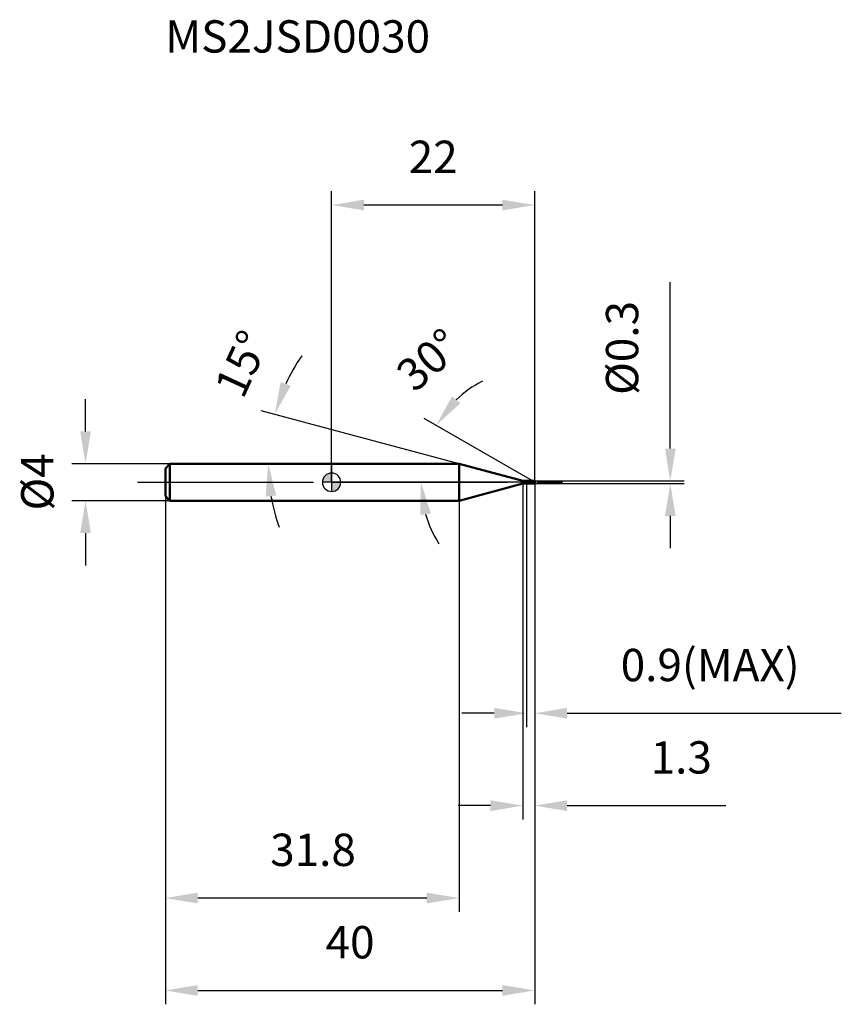
# Model space of a CAD drawing. Units: millimetres. Extents: x -34 to 55, y -56 to 50.
import ezdxf

# ---------------------------------------------------------------- set-up
doc = ezdxf.new("R2010")
doc.units = ezdxf.units.MM
doc.linetypes.add('CENTER2', pattern=[28.575, 19.05, -3.175, 3.175, -3.175])
for name, color, linetype, lineweight in [('1', 4, 'Continuous', 50), ('2', 7, 'Continuous', 25), ('4', 2, 'CENTER2', 25), ('cut', 1, 'Continuous', 25), ('nocut', 7, 'Continuous', 25), ('sk1', 4, 'Continuous', 50), ('sk2', 7, 'Continuous', 25), ('sk4', 2, 'CENTER2', 25), ('sk6', 5, 'Continuous', 35)]:
    doc.layers.add(name, color=color, linetype=linetype, lineweight=lineweight)
doc.layers.add('7', color=5, linetype='Continuous')
doc.styles.add('simplex', font='txt.shx', dxfattribs={"height": 3.5})
doc.styles.get("Standard").update_dxf_attribs({"font": 'txt.shx', "bigfont": '@extfont2.shx'})
doc.dimstyles.new('コピー - ISO-25', dxfattribs={"dimscale": 0, "dimtxt": 3.5, "dimasz": 3.5, "dimexe": 1.5, "dimexo": 0, "dimgap": 2.3, "dimtad": 1, "dimdsep": 46, "dimtxsty": 'simplex', "dimcen": 0.09, "dimclrd": 256, "dimclre": 256, "dimclrt": 256, "dimadec": 0, "dimazin": 0, "dimtfac": 1, "dimtofl": 0, "dimtmove": 0, "dimatfit": 3, "dimfxl": 1, "dimtolj": 1, "dimlwd": -1, "dimlwe": -1, "dimarcsym": 0})

# ---------------------------------------------------------------- blocks, each defined once
blk = doc.blocks.new('zero block')
h = blk.add_hatch(color=7)
h.paths.add_polyline_path([(0, 1, 0.414214), (-1, 0), (0, 0)])
h.paths.add_polyline_path([(1, 0), (0, 0), (0, -1, 0.414214)])
at = {"color": 7, "ltscale": 0.2}
for p, q in [((-1, 0), (1, 0)), ((0, -1), (0, 1))]:
    blk.add_line(p, q, dxfattribs=at)
for start, end in [(90, 180), (180, 270), (0, 90), (270, 0)]:
    blk.add_arc((0, 0), 1, start, end, dxfattribs=at)
blk = doc.blocks.new('*D422418418')
at = {"layer": '2'}
for p, q in [((36.67, 3.65), (36.67, 21.67)), ((22, 0.15), (38.17, 0.15)), ((22, -0.15), (38.17, -0.15)), ((36.67, -3.65), (36.67, -7.15))]:
    blk.add_line(p, q, dxfattribs=at)
for points in [[(36.09, 3.65), (37.25, 3.65), (36.67, 0.15)], [(37.25, -3.65), (36.09, -3.65), (36.67, -0.15)]]:
    blk.add_solid(points, dxfattribs=at)
at = {"layer": 'Defpoints', "color": 0}
for p in [(22, 0.15), (22, -0.15), (36.67, -0.15)]:
    blk.add_point(p, dxfattribs=at)
at = {"layer": '2', "insert": (29.7, 9.45), "char_height": 3.5, "attachment_point": 1, "rotation": 90, "line_spacing_factor": 0.9, "style": 'simplex'}
blk.add_mtext('\\A1;%%c0.3', dxfattribs=at)
blk = doc.blocks.new('*D423419419')
at = {"layer": '2'}
for p, q in [((13.8, 2), (-7.61, 7.74)), ((10.77, 2), (-8.36, 2))]:
    blk.add_line(p, q, dxfattribs=at)
for start, end in [(145.5631, 155.2816), (189.7184, 199.4369)]:
    blk.add_arc((13.8, 2), 20.66, start, end, dxfattribs=at)
for points in [[(-5.52, 10.84), (-4.42, 10.44), (-6.16, 7.35)], [(-5.99, -1.44), (-7.15, -1.54), (-6.86, 2)]]:
    blk.add_solid(points, dxfattribs=at)
at = {"layer": 'Defpoints', "color": 0}
for p in [(-6.78, 3.8), (10.77, 2), (10.82, 2), (13.8, 2), (13.83, 1.99)]:
    blk.add_point(p, dxfattribs=at)
at = {"layer": '2', "insert": (-11.3, 13.55), "char_height": 3.5, "attachment_point": 2, "rotation": 65.2816, "line_spacing_factor": 0.9, "style": 'simplex'}
blk.add_mtext('\\A1;15%%d', dxfattribs=at)
blk = doc.blocks.new('*D424420420')
at = {"layer": '2'}
for p, q in [((21.74, 0.15), (10.02, 6.91)), ((22, 0), (8.17, 0))]:
    blk.add_line(p, q, dxfattribs=at)
for start, end in [(117.3553, 133.6776), (196.3224, 212.6447)]:
    blk.add_arc((22, 0), 12.33, start, end, dxfattribs=at)
for points in [[(13.03, 9.28), (13.95, 8.56), (11.32, 6.16)], [(10.75, -3.38), (9.59, -3.55), (9.67, 0)]]:
    blk.add_solid(points, dxfattribs=at)
at = {"layer": 'Defpoints', "color": 0}
for p in [(9.86, 2.14), (21.74, 0.15), (21.9, 0.06), (22, 0), (22.19, 0)]:
    blk.add_point(p, dxfattribs=at)
at = {"layer": '2', "insert": (9.35, 14.57), "char_height": 3.5, "attachment_point": 2, "rotation": 40.9741, "line_spacing_factor": 0.9, "style": 'simplex'}
blk.add_mtext('\\A1;30%%d', dxfattribs=at)
blk = doc.blocks.new('*D425421421')
at = {"layer": '2'}
for p, q in [((20.7, -0.15), (20.7, -36.5)), ((22, -0.15), (22, -36.5)), ((17.2, -35), (13.7, -35)), ((25.5, -35), (42.67, -35))]:
    blk.add_line(p, q, dxfattribs=at)
for points in [[(17.2, -35.58), (17.2, -34.42), (20.7, -35)], [(25.5, -34.42), (25.5, -35.58), (22, -35)]]:
    blk.add_solid(points, dxfattribs=at)
at = {"layer": 'Defpoints', "color": 0}
for p in [(20.7, -0.15), (22, -0.15), (22, -35)]:
    blk.add_point(p, dxfattribs=at)
at = {"layer": '2', "insert": (34.54, -28.03), "char_height": 3.5, "attachment_point": 1, "line_spacing_factor": 0.9, "style": 'simplex'}
blk.add_mtext('\\A1;1.3', dxfattribs=at)
blk = doc.blocks.new('*D426422422')
at = {"layer": '2'}
for p, q in [((21.1, -0.15), (21.1, -26.5)), ((22, -0.15), (22, -26.5)), ((17.6, -25), (14.1, -25)), ((25.5, -25), (55.18, -25))]:
    blk.add_line(p, q, dxfattribs=at)
for points in [[(17.6, -25.58), (17.6, -24.42), (21.1, -25)], [(25.5, -24.42), (25.5, -25.58), (22, -25)]]:
    blk.add_solid(points, dxfattribs=at)
at = {"layer": 'Defpoints', "color": 0}
for p in [(21.1, -0.15), (22, -0.15), (22, -25)]:
    blk.add_point(p, dxfattribs=at)
at = {"layer": '2', "insert": (31.3, -18.03), "char_height": 3.5, "attachment_point": 1, "line_spacing_factor": 0.9, "style": 'simplex'}
blk.add_mtext('\\A1;0.9(MAX)', dxfattribs=at)
blk = doc.blocks.new('*D427423423')
at = {"layer": 'Defpoints', "color": 0}
for p in [(-26.64, 2), (-17.5, 2), (-17.5, -2)]:
    blk.add_point(p, dxfattribs=at)
at = {"layer": 'sk2'}
for p, q in [((-26.64, 5.5), (-26.64, 9)), ((-17.5, 2), (-28.14, 2)), ((-17.5, -2), (-28.14, -2)), ((-26.64, -5.5), (-26.64, -9))]:
    blk.add_line(p, q, dxfattribs=at)
for points in [[(-27.22, 5.5), (-26.06, 5.5), (-26.64, 2)], [(-26.06, -5.5), (-27.22, -5.5), (-26.64, -2)]]:
    blk.add_solid(points, dxfattribs=at)
at = {"layer": 'sk2', "insert": (-33.61, -3.06), "char_height": 3.5, "attachment_point": 1, "rotation": 90, "line_spacing_factor": 0.9, "style": 'simplex'}
blk.add_mtext('\\A1;%%c4', dxfattribs=at)
blk = doc.blocks.new('*D428424424')
at = {"layer": 'Defpoints', "color": 0}
for p in [(22, -0.15), (-18, -1.5), (22, -55)]:
    blk.add_point(p, dxfattribs=at)
at = {"layer": 'sk2'}
for p, q in [((22, -0.15), (22, -56.5)), ((-18, -1.5), (-18, -56.5)), ((-14.5, -55), (18.5, -55))]:
    blk.add_line(p, q, dxfattribs=at)
for points in [[(-14.5, -54.42), (-14.5, -55.58), (-18, -55)], [(18.5, -55.58), (18.5, -54.42), (22, -55)]]:
    blk.add_solid(points, dxfattribs=at)
at = {"layer": 'sk2', "insert": (2, -48.03), "char_height": 3.5, "attachment_point": 2, "line_spacing_factor": 0.9, "style": 'simplex'}
blk.add_mtext('\\A1;40', dxfattribs=at)
blk = doc.blocks.new('*D429425425')
at = {"layer": 'Defpoints', "color": 0}
for p in [(-18, -1.5), (13.8, -2), (-18, -45)]:
    blk.add_point(p, dxfattribs=at)
at = {"layer": 'sk2'}
for p, q in [((-18, -1.5), (-18, -46.5)), ((13.8, -2), (13.8, -46.5)), ((10.3, -45), (-14.5, -45))]:
    blk.add_line(p, q, dxfattribs=at)
for points in [[(-14.5, -44.42), (-14.5, -45.58), (-18, -45)], [(10.3, -45.58), (10.3, -44.42), (13.8, -45)]]:
    blk.add_solid(points, dxfattribs=at)
at = {"layer": 'sk2', "insert": (-2.01, -38.03), "char_height": 3.5, "attachment_point": 2, "line_spacing_factor": 0.9, "style": 'simplex'}
blk.add_mtext('\\A1;31.8', dxfattribs=at)
blk = doc.blocks.new('*D430426426')
at = {"layer": '2'}
for p, q in [((0, 0), (0, 31.5)), ((22, 0.15), (22, 31.5)), ((18.5, 30), (3.5, 30))]:
    blk.add_line(p, q, dxfattribs=at)
for points in [[(3.5, 30.58), (3.5, 29.42), (0, 30)], [(18.5, 29.42), (18.5, 30.58), (22, 30)]]:
    blk.add_solid(points, dxfattribs=at)
at = {"layer": 'Defpoints', "color": 0}
for p in [(0, 30), (0, 0), (22, 0.15)]:
    blk.add_point(p, dxfattribs=at)
at = {"layer": '2', "insert": (11, 36.97), "char_height": 3.5, "attachment_point": 2, "line_spacing_factor": 0.9, "style": 'simplex'}
blk.add_mtext('\\A1;22', dxfattribs=at)

msp = doc.modelspace()

# ---------------------------------------------------------------- linework, layer by layer
at = {"layer": '1'}
for p, q in [((13.8, 2), (0, 2)), ((20.7, 0.15), (13.8, 2)), ((13.8, 2), (13.8, -2)), ((20.7, 0.15), (22, 0.15)), ((20.7, -0.15), (20.7, 0.15)), ((21.1, 0.15), (21.1, -0.15)), ((22, 0), (21.74, 0.15)), ((22, 0.15), (22, -0.15)), ((13.8, -2), (20.7, -0.15)), ((22, -0.15), (20.7, -0.15)), ((0, -2), (13.8, -2))]:
    msp.add_line(p, q, dxfattribs=at)
at = {"layer": '4'}
msp.add_line((0, 0), (25, 0), dxfattribs=at)
at = {"layer": '7'}
for p, q in [((21.1, 0.15), (22, 0.15)), ((21.1, 0.15), (21.1, -0.15)), ((22, 0.15), (22, -0.15)), ((22, -0.15), (21.1, -0.15))]:
    msp.add_line(p, q, dxfattribs=at)
at = {"layer": 'cut'}
for p, q in [((21.1, 0.15), (22, 0.15)), ((21.1, 0.15), (21.1, 0)), ((21.1, 0), (22, 0)), ((22, 0.15), (22, 0))]:
    msp.add_line(p, q, dxfattribs=at)
at = {"layer": 'nocut'}
for p, q in [((0, 2), (0, 0)), ((13.8, 2), (0, 2)), ((20.7, 0.15), (13.8, 2)), ((21.1, 0), (0, 0)), ((20.7, 0.15), (21.1, 0.15)), ((21.1, 0.15), (21.1, 0))]:
    msp.add_line(p, q, dxfattribs=at)
at = {"layer": 'sk1'}
for p, q in [((-18, 1.5), (-17.5, 2)), ((-18, 1.5), (-18, -1.5)), ((-17.5, 2), (-17.5, -2)), ((0, 2), (-17.5, 2)), ((-18, -1.5), (-17.5, -2)), ((-17.5, -2), (0, -2))]:
    msp.add_line(p, q, dxfattribs=at)
at = {"layer": 'sk4'}
msp.add_line((-21, 0), (0, 0), dxfattribs=at)

# ---------------------------------------------------------------- block references
at = {"rotation": 180}
msp.add_blockref('zero block', (0, 0), dxfattribs=at)

# ---------------------------------------------------------------- texts
at = {"layer": 'sk6', "insert": (-18, 50), "char_height": 3.5, "width": 29.75, "attachment_point": 1, "line_spacing_factor": 0.9}
msp.add_mtext('MS2JSD0030', dxfattribs=at)

# ---------------------------------------------------------------- dimensions: what is measured, and where the dimension line sits
at = {"layer": '2'}
dim = msp.add_linear_dim(base=(0, 30), p1=(22, 0.15), p2=(0, 0), angle=180, dimstyle='コピー - ISO-25', override={"dimscale": 1, "dimdec": 1}, dxfattribs=at)
dim.commit()
dim.dimension.update_dxf_attribs({"geometry": '*D430426426', "text_midpoint": (11, 30), "dimtype": 160})
dim = msp.add_linear_dim(base=(36.67, -0.15), p1=(22, 0.15), p2=(22, -0.15), angle=270, text='%%c<>', dimstyle='コピー - ISO-25', override={"dimscale": 1, "dimdec": 1}, dxfattribs=at)
dim.commit()
dim.dimension.update_dxf_attribs({"geometry": '*D422418418', "text_midpoint": (36.67, 14.41), "dimtype": 160})
for base, line1, line2, picture, middle in [((-6.785, 3.8006), ((13.8345, 1.9896), (13.7957, 2)), ((10.8151, 2), (10.7749, 2)), '*D423419419', (-4.9707, 10.6389)), ((9.8597, 2.1407), ((21.9013, 0.057), (21.7402, 0.15)), ((22.1861, 0), (22, 0)), '*D424420420', (13.9166, 9.3074))]:
    dim = msp.add_angular_dim_2l(base=base, line1=line1, line2=line2, dimstyle='コピー - ISO-25', override={"dimscale": 1, "dimdec": 1}, dxfattribs=at)
    dim.commit()
    dim.dimension.update_dxf_attribs({"geometry": picture, "text_midpoint": middle, "dimtype": 162})
dim = msp.add_linear_dim(base=(22, -35), p1=(20.7, -0.15), p2=(22, -0.15), dimstyle='コピー - ISO-25', override={"dimscale": 1, "dimdec": 1}, dxfattribs=at)
dim.commit()
dim.dimension.update_dxf_attribs({"geometry": '*D425421421', "text_midpoint": (37.46, -35), "dimtype": 160})
dim = msp.add_linear_dim(base=(22, -25), p1=(21.1, -0.15), p2=(22, -0.15), text='<>(MAX)', dimstyle='コピー - ISO-25', override={"dimscale": 1, "dimdec": 1}, dxfattribs=at)
dim.commit()
dim.dimension.update_dxf_attribs({"geometry": '*D426422422', "text_midpoint": (42.09, -25), "dimtype": 160})
at = {"layer": 'sk2'}
dim = msp.add_linear_dim(base=(-26.64, 2), p1=(-17.5, -2), p2=(-17.5, 2), angle=90, text='%%c<>', dimstyle='コピー - ISO-25', override={"dimscale": 1, "dimdec": 1}, dxfattribs=at)
dim.commit()
dim.dimension.update_dxf_attribs({"geometry": '*D427423423', "text_midpoint": (-26.64, -0.14), "dimtype": 160})
dim = msp.add_linear_dim(base=(22, -55), p1=(-18, -1.5), p2=(22, -0.15), dimstyle='コピー - ISO-25', override={"dimscale": 1, "dimdec": 1}, dxfattribs=at)
dim.commit()
dim.dimension.update_dxf_attribs({"geometry": '*D428424424', "text_midpoint": (2, -55), "dimtype": 160})
dim = msp.add_linear_dim(base=(-18, -45), p1=(13.8, -2), p2=(-18, -1.5), angle=180, dimstyle='コピー - ISO-25', override={"dimscale": 1, "dimdec": 1}, dxfattribs=at)
dim.commit()
dim.dimension.update_dxf_attribs({"geometry": '*D429425425', "text_midpoint": (-2.01, -45), "dimtype": 160})

doc.saveas('drawing.dxf')
